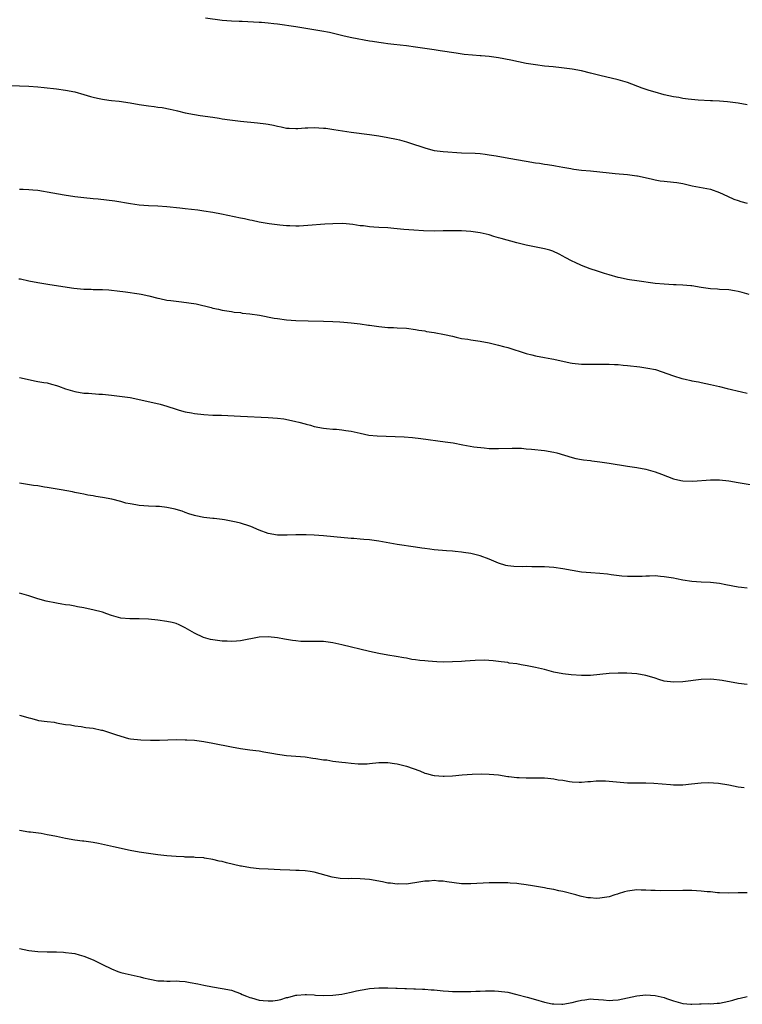
# Model space of a CAD drawing. Units: inches. Extents: x 2577000 to 2580000, y 1542000 to 1545000.
# Drawn here: x 2577791 to 2577948, y 1544297 to 1544511 of the extents above; entities that cross this region are included whole.
import ezdxf

# ---------------------------------------------------------------- set-up
doc = ezdxf.new("R2010")
doc.units = ezdxf.units.IN
doc.header["$MEASUREMENT"] = 0
doc.layers.add('LD25771542_10ft', color=82, linetype='Continuous')

msp = doc.modelspace()

# ---------------------------------------------------------------- linework, layer by layer
at = {"layer": 'LD25771542_10ft'}
for points, elevation in [([(2577949, 1544492.58), (2577947, 1544492.98), (2577944.72, 1544493.28), (2577943, 1544493.39), (2577941.45, 1544493.45), (2577941, 1544493.49), (2577938.38, 1544493.62), (2577936.18, 1544493.82), (2577935, 1544493.99), (2577934.16, 1544494.16), (2577933, 1544494.33), (2577931, 1544494.78), (2577929, 1544495.32), (2577927.72, 1544495.72), (2577926.22, 1544496.22), (2577923, 1544497.43), (2577921, 1544498.05), (2577917, 1544498.97), (2577915, 1544499.48), (2577913, 1544499.96), (2577911, 1544500.34), (2577908.67, 1544500.67), (2577906.85, 1544500.85), (2577904.98, 1544501.02), (2577903, 1544501.26), (2577901, 1544501.61), (2577897.67, 1544502.33), (2577895, 1544502.82), (2577893, 1544503.07), (2577891.22, 1544503.22), (2577891, 1544503.25), (2577889.37, 1544503.37), (2577887.57, 1544503.57), (2577885.81, 1544503.81), (2577882.35, 1544504.35), (2577881, 1544504.54), (2577877, 1544505.16), (2577875, 1544505.43), (2577872.28, 1544505.72), (2577871, 1544505.84), (2577870.01, 1544505.99), (2577869, 1544506.11), (2577867.64, 1544506.36), (2577867, 1544506.45), (2577863.17, 1544507.17), (2577861.52, 1544507.52), (2577858.28, 1544508.28), (2577856.62, 1544508.62), (2577851, 1544509.51), (2577847, 1544510.09), (2577846.22, 1544510.22), (2577845, 1544510.36), (2577843.55, 1544510.45), (2577843, 1544510.52), (2577839.33, 1544510.67), (2577838.67, 1544510.67), (2577837, 1544510.77), (2577835, 1544510.94), (2577831.42, 1544511.42)], 7860), ([(2577789, 1544496.77), (2577793, 1544496.63), (2577795, 1544496.49), (2577796.36, 1544496.36), (2577799, 1544496.05), (2577801, 1544495.78), (2577803, 1544495.4), (2577805, 1544494.86), (2577806.41, 1544494.41), (2577807, 1544494.27), (2577807.92, 1544494.08), (2577809, 1544493.81), (2577810.36, 1544493.64), (2577811, 1544493.53), (2577812.63, 1544493.37), (2577815, 1544493.04), (2577817, 1544492.71), (2577818.49, 1544492.49), (2577819, 1544492.4), (2577820.26, 1544492.26), (2577821, 1544492.13), (2577822, 1544492), (2577823.68, 1544491.68), (2577825, 1544491.35), (2577825.29, 1544491.29), (2577827, 1544490.89), (2577829, 1544490.49), (2577830.26, 1544490.26), (2577833, 1544489.89), (2577834.32, 1544489.68), (2577835, 1544489.59), (2577836.68, 1544489.32), (2577838.98, 1544489.02), (2577842.7, 1544488.7), (2577844.48, 1544488.48), (2577845, 1544488.37), (2577846.17, 1544488.17), (2577847, 1544487.95), (2577847.81, 1544487.81), (2577849, 1544487.57), (2577849.52, 1544487.52), (2577851, 1544487.46), (2577851.46, 1544487.46), (2577853, 1544487.59), (2577853.58, 1544487.58), (2577855, 1544487.66), (2577857, 1544487.54), (2577857.5, 1544487.5), (2577859.26, 1544487.26), (2577863, 1544486.66), (2577867, 1544486.13), (2577869, 1544485.84), (2577871, 1544485.54), (2577872.82, 1544485.18), (2577873.52, 1544485), (2577875, 1544484.57), (2577877, 1544483.9), (2577877.7, 1544483.7), (2577879, 1544483.23), (2577879.19, 1544483.19), (2577881, 1544482.71), (2577883, 1544482.45), (2577887, 1544482.2), (2577889.93, 1544482.07), (2577891, 1544482), (2577892.11, 1544481.89), (2577893, 1544481.77), (2577894.48, 1544481.52), (2577897.22, 1544481), (2577901, 1544480.35), (2577903, 1544480.04), (2577903.91, 1544479.91), (2577905, 1544479.73), (2577905.65, 1544479.65), (2577907, 1544479.42), (2577907.37, 1544479.37), (2577909, 1544479.04), (2577910.74, 1544478.74), (2577911, 1544478.68), (2577911.38, 1544478.62), (2577913, 1544478.42), (2577915, 1544478.27), (2577917, 1544478.07), (2577919, 1544477.81), (2577920.34, 1544477.66), (2577923, 1544477.45), (2577925, 1544477.21), (2577925.18, 1544477.18), (2577926.83, 1544476.83), (2577928.43, 1544476.43), (2577929, 1544476.31), (2577930.12, 1544476.12), (2577931, 1544476.01), (2577933, 1544475.83), (2577933.74, 1544475.74), (2577935, 1544475.51), (2577937.02, 1544475.02), (2577941, 1544474.27), (2577943, 1544473.59), (2577944.75, 1544472.75), (2577946.13, 1544472.13), (2577947, 1544471.8), (2577947.6, 1544471.6), (2577949, 1544471.22)], 7850), ([(2577949.41, 1544451.41), (2577947.87, 1544451.87), (2577947, 1544452.08), (2577946.23, 1544452.23), (2577945, 1544452.41), (2577943, 1544452.52), (2577942.53, 1544452.53), (2577941, 1544452.62), (2577939, 1544452.9), (2577937, 1544453.26), (2577936.73, 1544453.27), (2577935, 1544453.46), (2577933.54, 1544453.54), (2577933, 1544453.54), (2577931, 1544453.62), (2577929, 1544453.81), (2577925, 1544454.34), (2577923.42, 1544454.58), (2577923, 1544454.65), (2577921.42, 1544455), (2577921, 1544455.1), (2577919, 1544455.68), (2577917.98, 1544455.98), (2577916.47, 1544456.47), (2577914.9, 1544457), (2577913, 1544457.71), (2577911.67, 1544458.33), (2577911, 1544458.62), (2577909.46, 1544459.46), (2577909, 1544459.73), (2577908.17, 1544460.17), (2577906.8, 1544460.8), (2577906.13, 1544461), (2577905, 1544461.3), (2577901, 1544462.1), (2577899, 1544462.6), (2577895.56, 1544463.56), (2577895, 1544463.74), (2577894.02, 1544464.02), (2577893, 1544464.34), (2577891, 1544464.8), (2577889, 1544465.07), (2577887, 1544465.21), (2577885, 1544465.25), (2577883, 1544465.2), (2577881, 1544465.18), (2577878.74, 1544465.26), (2577876.62, 1544465.38), (2577874.45, 1544465.55), (2577873, 1544465.7), (2577872.25, 1544465.75), (2577871, 1544465.87), (2577869, 1544465.98), (2577867.94, 1544466.06), (2577867, 1544466.11), (2577865.71, 1544466.29), (2577865, 1544466.34), (2577863.39, 1544466.61), (2577861.19, 1544466.81), (2577859, 1544466.79), (2577857.31, 1544466.69), (2577853.61, 1544466.39), (2577851.72, 1544466.28), (2577851, 1544466.28), (2577849.69, 1544466.31), (2577849, 1544466.35), (2577847.52, 1544466.48), (2577845.24, 1544466.76), (2577843, 1544467.14), (2577841.49, 1544467.49), (2577841, 1544467.55), (2577839.84, 1544467.84), (2577839, 1544467.98), (2577834.88, 1544468.88), (2577833, 1544469.24), (2577831, 1544469.54), (2577829.71, 1544469.71), (2577827, 1544470.01), (2577825.84, 1544470.16), (2577823, 1544470.47), (2577821, 1544470.6), (2577819, 1544470.68), (2577817, 1544470.83), (2577815.08, 1544471.08), (2577811.67, 1544471.67), (2577809.92, 1544471.92), (2577808.11, 1544472.11), (2577807, 1544472.19), (2577805, 1544472.38), (2577803, 1544472.64), (2577800.71, 1544473), (2577797, 1544473.62), (2577796.23, 1544473.77), (2577795, 1544473.96), (2577793.91, 1544474.09), (2577793, 1544474.16), (2577791.81, 1544474.19), (2577791, 1544474.19)], 7840), ([(2577790.84, 1544454.84), (2577791.22, 1544454.78), (2577793, 1544454.41), (2577795, 1544454.04), (2577797.59, 1544453.59), (2577802.77, 1544452.77), (2577805, 1544452.56), (2577806.53, 1544452.53), (2577807, 1544452.51), (2577808.5, 1544452.5), (2577809, 1544452.48), (2577810.4, 1544452.4), (2577811, 1544452.35), (2577812.22, 1544452.22), (2577813.98, 1544451.98), (2577817, 1544451.53), (2577817.45, 1544451.45), (2577819.11, 1544451.11), (2577821, 1544450.62), (2577821.46, 1544450.54), (2577823, 1544450.2), (2577823.88, 1544450.12), (2577825, 1544449.94), (2577826.16, 1544449.84), (2577829.39, 1544449.39), (2577832.6, 1544448.6), (2577833, 1544448.44), (2577834.22, 1544448.22), (2577835, 1544447.98), (2577837, 1544447.7), (2577837.59, 1544447.59), (2577839, 1544447.47), (2577839.38, 1544447.38), (2577841, 1544447.21), (2577843.1, 1544446.9), (2577846.3, 1544446.3), (2577847, 1544446.18), (2577849, 1544445.92), (2577851, 1544445.78), (2577853.69, 1544445.69), (2577857, 1544445.6), (2577859, 1544445.52), (2577860.56, 1544445.44), (2577861.42, 1544445.42), (2577863, 1544445.27), (2577865, 1544445.02), (2577866.77, 1544444.77), (2577867, 1544444.71), (2577868.53, 1544444.53), (2577869, 1544444.42), (2577870.34, 1544444.34), (2577871, 1544444.26), (2577872.23, 1544444.23), (2577873, 1544444.2), (2577875, 1544444.08), (2577877, 1544443.82), (2577877.68, 1544443.68), (2577879, 1544443.48), (2577879.39, 1544443.39), (2577881, 1544443.14), (2577883.28, 1544442.72), (2577885, 1544442.32), (2577885.83, 1544442.17), (2577887, 1544441.88), (2577888.33, 1544441.67), (2577889, 1544441.54), (2577891, 1544441.24), (2577893, 1544440.88), (2577895, 1544440.43), (2577896.12, 1544440.12), (2577897, 1544439.87), (2577901, 1544438.6), (2577902.27, 1544438.27), (2577903, 1544438.11), (2577905, 1544437.75), (2577906.56, 1544437.44), (2577907, 1544437.37), (2577908.59, 1544437), (2577909, 1544436.89), (2577910.58, 1544436.58), (2577911, 1544436.46), (2577913, 1544436.28), (2577914.25, 1544436.25), (2577915, 1544436.27), (2577916.25, 1544436.25), (2577917, 1544436.29), (2577918.26, 1544436.26), (2577919, 1544436.29), (2577920.21, 1544436.21), (2577921, 1544436.2), (2577922.08, 1544436.08), (2577923, 1544436.01), (2577925.69, 1544435.69), (2577927.44, 1544435.44), (2577929.08, 1544435.08), (2577933, 1544433.74), (2577934.82, 1544433.18), (2577935.51, 1544433), (2577936.73, 1544432.73), (2577937, 1544432.66), (2577938.41, 1544432.41), (2577939, 1544432.27), (2577941, 1544431.89), (2577943, 1544431.43), (2577944.64, 1544431), (2577947.76, 1544430.24), (2577949, 1544429.96)], 7830), ([(2577791, 1544433.36), (2577794.6, 1544432.6), (2577795, 1544432.54), (2577796.3, 1544432.3), (2577797, 1544432.19), (2577797.96, 1544431.96), (2577799, 1544431.67), (2577799.5, 1544431.5), (2577801, 1544430.91), (2577803, 1544430.31), (2577805, 1544429.99), (2577805.95, 1544429.95), (2577808.24, 1544429.76), (2577809, 1544429.74), (2577809.69, 1544429.69), (2577811, 1544429.54), (2577815, 1544429), (2577816.69, 1544428.69), (2577821.57, 1544427.57), (2577823, 1544427.17), (2577825, 1544426.49), (2577825.69, 1544426.31), (2577827, 1544425.9), (2577828.31, 1544425.69), (2577829, 1544425.54), (2577831, 1544425.34), (2577833, 1544425.23), (2577834.83, 1544425.17), (2577838.99, 1544424.99), (2577845, 1544424.69), (2577847, 1544424.54), (2577848.37, 1544424.37), (2577850.07, 1544424.07), (2577851, 1544423.83), (2577851.68, 1544423.68), (2577853, 1544423.31), (2577853.26, 1544423.26), (2577854.19, 1544423), (2577855, 1544422.76), (2577857, 1544422.36), (2577857.67, 1544422.33), (2577859, 1544422.17), (2577859.85, 1544422.15), (2577861, 1544422.03), (2577861.86, 1544421.86), (2577863, 1544421.72), (2577865, 1544421.26), (2577866.86, 1544420.87), (2577868.68, 1544420.68), (2577872.59, 1544420.59), (2577874.5, 1544420.5), (2577876.35, 1544420.35), (2577878.15, 1544420.15), (2577883.44, 1544419.44), (2577885.16, 1544419.16), (2577887.25, 1544418.75), (2577889.65, 1544418.35), (2577891.92, 1544418.08), (2577893, 1544417.99), (2577894.06, 1544417.94), (2577895, 1544417.93), (2577897.95, 1544418.04), (2577900, 1544418), (2577901, 1544417.9), (2577902.19, 1544417.81), (2577905, 1544417.51), (2577907, 1544417.17), (2577907.65, 1544417), (2577911, 1544415.98), (2577911.79, 1544415.79), (2577913, 1544415.59), (2577913.49, 1544415.49), (2577915, 1544415.32), (2577915.26, 1544415.26), (2577917, 1544415.04), (2577919, 1544414.75), (2577923, 1544414.12), (2577925, 1544413.82), (2577927, 1544413.45), (2577929, 1544412.88), (2577930.36, 1544412.36), (2577933, 1544411.4), (2577934.62, 1544411), (2577935, 1544410.92), (2577937.17, 1544410.83), (2577941, 1544411.14), (2577943, 1544411.12), (2577945, 1544410.91), (2577947, 1544410.59), (2577950.07, 1544410.07)], 7820), ([(2577949, 1544387.61), (2577947.79, 1544387.79), (2577947, 1544387.84), (2577944.33, 1544388.33), (2577943, 1544388.61), (2577941, 1544388.82), (2577939, 1544388.9), (2577937, 1544389.07), (2577935, 1544389.39), (2577933.63, 1544389.63), (2577933, 1544389.77), (2577931, 1544390.11), (2577930.19, 1544390.19), (2577929, 1544390.27), (2577927.76, 1544390.24), (2577927, 1544390.24), (2577926.18, 1544390.18), (2577925, 1544390.14), (2577923.84, 1544390.16), (2577923, 1544390.14), (2577921.75, 1544390.25), (2577919.49, 1544390.51), (2577918.65, 1544390.65), (2577917, 1544390.79), (2577915.08, 1544390.92), (2577913, 1544391.12), (2577911, 1544391.46), (2577909, 1544391.83), (2577907, 1544392.09), (2577905, 1544392.23), (2577904.24, 1544392.24), (2577903, 1544392.29), (2577902.27, 1544392.27), (2577901, 1544392.3), (2577900.28, 1544392.28), (2577898.34, 1544392.34), (2577897, 1544392.49), (2577896.58, 1544392.58), (2577895, 1544393.06), (2577893, 1544393.94), (2577891, 1544394.67), (2577889, 1544395.15), (2577887.38, 1544395.38), (2577887, 1544395.45), (2577885.57, 1544395.57), (2577885, 1544395.65), (2577883.72, 1544395.72), (2577881, 1544395.96), (2577880.1, 1544396.1), (2577879, 1544396.21), (2577878.33, 1544396.33), (2577877, 1544396.51), (2577873, 1544397.13), (2577869, 1544397.85), (2577867, 1544398.1), (2577865.79, 1544398.21), (2577865, 1544398.26), (2577863.6, 1544398.4), (2577863, 1544398.43), (2577859.22, 1544398.78), (2577857.01, 1544399.01), (2577855, 1544399.16), (2577853.21, 1544399.21), (2577853, 1544399.24), (2577851.2, 1544399.2), (2577851, 1544399.21), (2577849.12, 1544399.12), (2577847, 1544399.13), (2577845, 1544399.47), (2577843, 1544400.21), (2577841.23, 1544401), (2577841, 1544401.09), (2577839, 1544401.72), (2577838.02, 1544401.98), (2577835.54, 1544402.46), (2577835, 1544402.51), (2577833.27, 1544402.73), (2577833, 1544402.74), (2577831, 1544402.99), (2577829.32, 1544403.32), (2577829, 1544403.39), (2577827.8, 1544403.8), (2577827, 1544404.02), (2577826.31, 1544404.31), (2577825, 1544404.69), (2577824.77, 1544404.77), (2577823, 1544405.17), (2577821.37, 1544405.37), (2577820.63, 1544405.38), (2577819, 1544405.45), (2577817, 1544405.58), (2577816.27, 1544405.73), (2577815, 1544405.91), (2577814.06, 1544406.06), (2577813, 1544406.42), (2577811.04, 1544406.96), (2577809, 1544407.34), (2577807.55, 1544407.55), (2577807, 1544407.67), (2577805.85, 1544407.85), (2577805, 1544408.04), (2577804.17, 1544408.17), (2577803, 1544408.43), (2577802.51, 1544408.51), (2577800.03, 1544409), (2577797, 1544409.52), (2577796.41, 1544409.59), (2577795, 1544409.82), (2577794.07, 1544409.93), (2577791, 1544410.43)], 7810), ([(2577949, 1544366.67), (2577947.1, 1544366.9), (2577943.55, 1544367.54), (2577943, 1544367.66), (2577941.77, 1544367.77), (2577941, 1544367.88), (2577939, 1544367.81), (2577935, 1544367.27), (2577933, 1544367.19), (2577931, 1544367.45), (2577929.78, 1544367.78), (2577929, 1544368.04), (2577928.26, 1544368.26), (2577927, 1544368.66), (2577925, 1544369), (2577922.87, 1544369.13), (2577921, 1544369.16), (2577919, 1544369.07), (2577917, 1544368.86), (2577915, 1544368.68), (2577913, 1544368.65), (2577910.77, 1544368.77), (2577908.98, 1544368.98), (2577907, 1544369.39), (2577905, 1544369.92), (2577903, 1544370.39), (2577901.25, 1544370.75), (2577899.89, 1544371), (2577899, 1544371.15), (2577897.35, 1544371.35), (2577897, 1544371.45), (2577895.59, 1544371.59), (2577895, 1544371.72), (2577893.83, 1544371.83), (2577891.97, 1544371.97), (2577889.93, 1544371.93), (2577887.77, 1544371.77), (2577887, 1544371.7), (2577885, 1544371.59), (2577883, 1544371.57), (2577881.61, 1544371.61), (2577879.73, 1544371.73), (2577879, 1544371.83), (2577877.91, 1544371.91), (2577877, 1544372.08), (2577876.16, 1544372.16), (2577875, 1544372.39), (2577874.47, 1544372.47), (2577872.78, 1544372.78), (2577871, 1544373.08), (2577869, 1544373.45), (2577867, 1544373.89), (2577861, 1544375.33), (2577859, 1544375.77), (2577857, 1544376.02), (2577855, 1544376.04), (2577853, 1544376.03), (2577852.07, 1544376.07), (2577851, 1544376.15), (2577850.24, 1544376.24), (2577849, 1544376.45), (2577848.51, 1544376.51), (2577847, 1544376.82), (2577845, 1544377.05), (2577843, 1544376.95), (2577839, 1544376.17), (2577838.12, 1544376.12), (2577837, 1544376.02), (2577836.08, 1544376.08), (2577835, 1544376.13), (2577833, 1544376.39), (2577832.5, 1544376.5), (2577830.92, 1544376.92), (2577829, 1544377.86), (2577827, 1544379.03), (2577825.65, 1544379.65), (2577825, 1544379.91), (2577824.14, 1544380.14), (2577823, 1544380.4), (2577821, 1544380.7), (2577819, 1544380.9), (2577817, 1544380.97), (2577814.94, 1544380.94), (2577813, 1544381.12), (2577811, 1544381.69), (2577809.97, 1544382.03), (2577809, 1544382.38), (2577806.95, 1544382.95), (2577805.29, 1544383.29), (2577805, 1544383.33), (2577803.6, 1544383.6), (2577803, 1544383.69), (2577801.9, 1544383.9), (2577801, 1544384.03), (2577800.18, 1544384.18), (2577799, 1544384.35), (2577796.78, 1544384.78), (2577795, 1544385.3), (2577793, 1544385.97), (2577791, 1544386.55)], 7800), ([(2577791, 1544360.04), (2577791.82, 1544359.82), (2577793, 1544359.44), (2577793.38, 1544359.38), (2577794.7, 1544359), (2577795.1, 1544358.9), (2577797, 1544358.66), (2577798.52, 1544358.52), (2577799, 1544358.37), (2577799.75, 1544358.25), (2577801, 1544358), (2577802.08, 1544357.92), (2577803, 1544357.7), (2577804.41, 1544357.58), (2577805.38, 1544357.38), (2577807, 1544357.19), (2577808.8, 1544356.8), (2577809, 1544356.77), (2577811.86, 1544355.86), (2577813, 1544355.45), (2577814.69, 1544355), (2577815.08, 1544354.92), (2577817.34, 1544354.66), (2577819.42, 1544354.58), (2577821.4, 1544354.6), (2577825, 1544354.72), (2577827, 1544354.7), (2577827.33, 1544354.67), (2577829, 1544354.57), (2577831, 1544354.33), (2577833, 1544353.99), (2577837, 1544353.13), (2577839, 1544352.8), (2577841, 1544352.54), (2577842.34, 1544352.34), (2577843, 1544352.27), (2577844.07, 1544352.07), (2577845.8, 1544351.8), (2577847, 1544351.57), (2577847.52, 1544351.52), (2577849, 1544351.28), (2577853, 1544350.96), (2577854.71, 1544350.71), (2577855.34, 1544350.66), (2577857, 1544350.36), (2577857.7, 1544350.3), (2577859, 1544350.08), (2577861, 1544349.84), (2577861.78, 1544349.78), (2577863, 1544349.6), (2577864.55, 1544349.45), (2577865, 1544349.44), (2577866.52, 1544349.48), (2577867, 1544349.51), (2577869, 1544349.75), (2577869.73, 1544349.73), (2577871, 1544349.78), (2577872.43, 1544349.57), (2577873, 1544349.45), (2577875, 1544348.93), (2577876.47, 1544348.47), (2577877.93, 1544347.93), (2577879, 1544347.46), (2577879.35, 1544347.35), (2577880.69, 1544347), (2577881, 1544346.91), (2577881.09, 1544346.91), (2577883, 1544346.77), (2577883.2, 1544346.8), (2577885, 1544346.89), (2577887.09, 1544347.09), (2577889.25, 1544347.25), (2577891.29, 1544347.29), (2577893, 1544347.23), (2577895, 1544347.04), (2577897, 1544346.75), (2577897.27, 1544346.73), (2577899, 1544346.49), (2577899.51, 1544346.49), (2577901, 1544346.39), (2577901.59, 1544346.41), (2577905, 1544346.39), (2577905.68, 1544346.32), (2577907, 1544346.23), (2577907.98, 1544346.02), (2577909, 1544345.89), (2577910.39, 1544345.61), (2577911, 1544345.55), (2577912.51, 1544345.49), (2577913, 1544345.48), (2577914.37, 1544345.63), (2577915, 1544345.65), (2577916.23, 1544345.77), (2577918.24, 1544345.76), (2577923, 1544345.37), (2577924.65, 1544345.35), (2577925, 1544345.33), (2577926.63, 1544345.37), (2577927, 1544345.34), (2577928.7, 1544345.3), (2577932.36, 1544345), (2577933, 1544344.93), (2577935, 1544344.9), (2577936.91, 1544345.09), (2577939, 1544345.34), (2577940.61, 1544345.39), (2577942.76, 1544345.24), (2577945, 1544344.88), (2577947, 1544344.49), (2577948.31, 1544344.31)], 7790), ([(2577949, 1544321.45), (2577947, 1544321.44), (2577945, 1544321.38), (2577943, 1544321.43), (2577942.54, 1544321.46), (2577941, 1544321.63), (2577940.31, 1544321.69), (2577939, 1544321.83), (2577937, 1544321.94), (2577935, 1544321.98), (2577930.1, 1544321.9), (2577929, 1544321.95), (2577928.04, 1544321.96), (2577927, 1544322.06), (2577925.97, 1544322.03), (2577925, 1544322.08), (2577923, 1544321.82), (2577922.34, 1544321.66), (2577921, 1544321.24), (2577920.81, 1544321.19), (2577920.29, 1544321), (2577919, 1544320.6), (2577918.49, 1544320.49), (2577917, 1544320.27), (2577916.24, 1544320.24), (2577915, 1544320.34), (2577914.36, 1544320.36), (2577913, 1544320.68), (2577912.72, 1544320.72), (2577911.77, 1544321), (2577909, 1544321.73), (2577908.1, 1544321.9), (2577907, 1544322.17), (2577905.58, 1544322.42), (2577905, 1544322.55), (2577902.4, 1544323), (2577901, 1544323.21), (2577899.39, 1544323.39), (2577899, 1544323.45), (2577897.54, 1544323.54), (2577897, 1544323.6), (2577895, 1544323.65), (2577893, 1544323.61), (2577889, 1544323.38), (2577887, 1544323.43), (2577883.81, 1544323.81), (2577883, 1544323.95), (2577881.97, 1544323.97), (2577881, 1544324.09), (2577879.97, 1544323.97), (2577879, 1544323.95), (2577877.73, 1544323.73), (2577875.43, 1544323.43), (2577875, 1544323.36), (2577873.38, 1544323.38), (2577873, 1544323.35), (2577871.54, 1544323.54), (2577871, 1544323.57), (2577869.81, 1544323.81), (2577867, 1544324.33), (2577865, 1544324.52), (2577863, 1544324.53), (2577862.52, 1544324.52), (2577860.59, 1544324.59), (2577858.86, 1544324.86), (2577855, 1544325.97), (2577854.11, 1544326.11), (2577853, 1544326.26), (2577851.72, 1544326.28), (2577851, 1544326.33), (2577849.66, 1544326.34), (2577847.56, 1544326.44), (2577845, 1544326.59), (2577843, 1544326.69), (2577841.14, 1544326.86), (2577839.22, 1544327.22), (2577839, 1544327.25), (2577835.95, 1544327.95), (2577835, 1544328.23), (2577834.35, 1544328.35), (2577833, 1544328.7), (2577831.18, 1544329), (2577831, 1544329.03), (2577829.13, 1544329.13), (2577828.84, 1544329.16), (2577827, 1544329.22), (2577826.76, 1544329.24), (2577825, 1544329.31), (2577823, 1544329.46), (2577821, 1544329.69), (2577819, 1544329.96), (2577817, 1544330.27), (2577815, 1544330.65), (2577811.44, 1544331.44), (2577808.15, 1544332.15), (2577807, 1544332.35), (2577806.46, 1544332.46), (2577805, 1544332.64), (2577804.7, 1544332.7), (2577803, 1544332.91), (2577801, 1544333.25), (2577799, 1544333.66), (2577797.87, 1544333.87), (2577797, 1544334.08), (2577795.69, 1544334.31), (2577793.38, 1544334.62), (2577793, 1544334.65), (2577791, 1544334.97)], 7780), ([(2577791, 1544309.36), (2577793, 1544308.94), (2577795, 1544308.71), (2577797, 1544308.65), (2577799, 1544308.62), (2577800.55, 1544308.55), (2577801, 1544308.51), (2577802.35, 1544308.35), (2577803, 1544308.24), (2577803.99, 1544307.99), (2577805, 1544307.71), (2577807, 1544306.9), (2577809, 1544305.87), (2577811, 1544304.91), (2577812.36, 1544304.36), (2577813, 1544304.16), (2577813.91, 1544303.91), (2577817.2, 1544303.2), (2577817.92, 1544303), (2577819.33, 1544302.67), (2577821, 1544302.35), (2577822.31, 1544302.31), (2577823, 1544302.26), (2577823.74, 1544302.26), (2577825, 1544302.31), (2577825.77, 1544302.23), (2577827, 1544302.18), (2577828.04, 1544301.96), (2577829.71, 1544301.71), (2577831, 1544301.39), (2577832.88, 1544301), (2577835, 1544300.66), (2577837, 1544300.29), (2577837.95, 1544299.95), (2577839, 1544299.6), (2577839.38, 1544299.38), (2577840.28, 1544299), (2577841, 1544298.71), (2577841.37, 1544298.63), (2577843, 1544298.12), (2577843.94, 1544298.06), (2577845, 1544297.96), (2577846, 1544298), (2577847, 1544298.16), (2577847.74, 1544298.26), (2577849, 1544298.69), (2577849.26, 1544298.74), (2577851, 1544299.24), (2577851.25, 1544299.25), (2577853, 1544299.4), (2577853.34, 1544299.34), (2577855, 1544299.28), (2577855.25, 1544299.25), (2577857, 1544299.18), (2577859, 1544299.24), (2577861, 1544299.46), (2577861.61, 1544299.61), (2577863, 1544299.85), (2577864.16, 1544300.16), (2577866.62, 1544300.62), (2577867, 1544300.66), (2577869, 1544300.81), (2577871, 1544300.8), (2577872.72, 1544300.72), (2577873, 1544300.72), (2577874.64, 1544300.64), (2577875, 1544300.65), (2577876.6, 1544300.6), (2577877, 1544300.61), (2577878.53, 1544300.53), (2577879, 1544300.54), (2577880.4, 1544300.4), (2577881, 1544300.37), (2577883, 1544300.17), (2577884.11, 1544300.11), (2577885, 1544300.03), (2577886.03, 1544300.03), (2577887, 1544300), (2577888.02, 1544300.02), (2577889, 1544300.01), (2577890.07, 1544300.07), (2577891, 1544300.08), (2577892.16, 1544300.15), (2577893, 1544300.17), (2577894.15, 1544300.15), (2577895, 1544300.12), (2577897, 1544299.84), (2577899, 1544299.38), (2577901.23, 1544298.77), (2577903, 1544298.26), (2577905, 1544297.71), (2577906.63, 1544297.37), (2577907, 1544297.31), (2577908.76, 1544297.24), (2577909, 1544297.25), (2577911, 1544297.6), (2577912.1, 1544297.9), (2577913, 1544298.11), (2577913.76, 1544298.24), (2577915, 1544298.39), (2577915.63, 1544298.37), (2577917.79, 1544298.21), (2577919, 1544298.08), (2577919.84, 1544298.16), (2577921, 1544298.24), (2577925, 1544299.09), (2577927, 1544299.27), (2577929, 1544299.14), (2577931, 1544298.69), (2577931.5, 1544298.5), (2577933, 1544297.98), (2577935, 1544297.38), (2577936.73, 1544297.27), (2577937, 1544297.23), (2577938.66, 1544297.34), (2577939, 1544297.32), (2577940.61, 1544297.39), (2577941, 1544297.37), (2577942.51, 1544297.49), (2577943, 1544297.5), (2577945, 1544297.89), (2577945.88, 1544298.12), (2577947, 1544298.47), (2577947.45, 1544298.55), (2577949, 1544298.92)], 7770)]:
    msp.add_lwpolyline(points, dxfattribs=dict(at, elevation=elevation))

doc.saveas('drawing.dxf')
